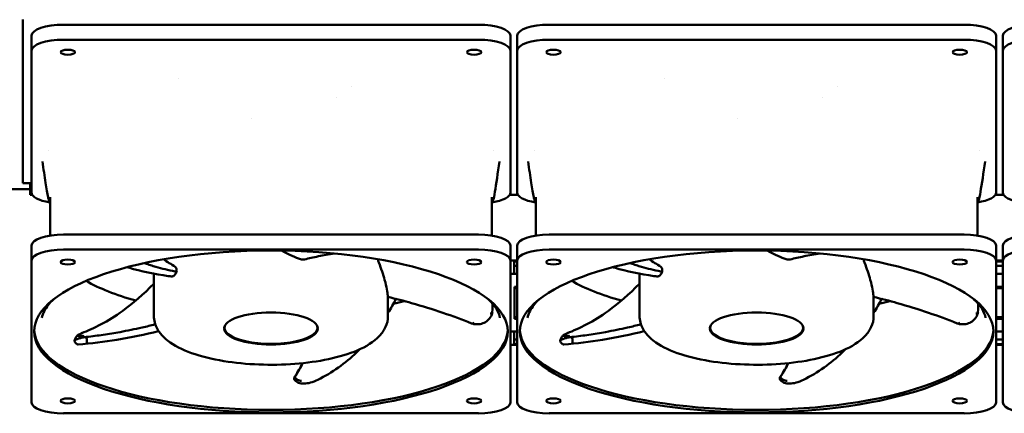
# Model space of a CAD drawing. Units: inches. Extents: x 2 to 225, y 5 to 142.
# Drawn here: x 53 to 67, y 82 to 88 of the extents above; entities that cross this region are included whole.
import ezdxf

# ---------------------------------------------------------------- set-up
doc = ezdxf.new("R2010")
doc.units = ezdxf.units.IN
doc.header["$LTSCALE"] = 13.333333
doc.header["$MEASUREMENT"] = 0
doc.layers.add('Visible (ANSI)', color=7, linetype='Continuous', lineweight=50)

msp = doc.modelspace()

# ---------------------------------------------------------------- linework, layer by layer
at = {"layer": 'Visible (ANSI)'}
for p, q in [((52.617, 85.237), (52.617, 87.658)), ((59.361, 87.582), (53.219, 87.582)), ((66.548, 87.582), (60.406, 87.582)), ((52.747, 87.199), (52.747, 87.421)), ((53.219, 87.36), (59.361, 87.36)), ((59.833, 87.421), (59.833, 87.199)), ((59.934, 87.199), (59.934, 87.421)), ((60.406, 87.36), (66.548, 87.36)), ((67.02, 87.421), (67.02, 87.199)), ((67.121, 87.199), (67.121, 87.421)), ((52.747, 85.098), (52.747, 87.199)), ((59.833, 87.199), (59.833, 85.098)), ((59.934, 85.098), (59.934, 87.199)), ((67.02, 87.199), (67.02, 85.098)), ((67.121, 85.098), (67.121, 87.199)), ((54.929, 86.792), (54.929, 86.792)), ((62.116, 86.792), (62.116, 86.792)), ((57.488, 86.668), (57.488, 86.668)), ((64.675, 86.668), (64.675, 86.668)), ((57.265, 86.503), (57.266, 86.503)), ((64.452, 86.503), (64.453, 86.503)), ((56.002, 86.196), (56.002, 86.196)), ((63.189, 86.196), (63.189, 86.196)), ((52.996, 85.723), (52.996, 85.723)), ((59.583, 85.723), (59.583, 85.723)), ((60.183, 85.723), (60.183, 85.723)), ((66.77, 85.723), (66.77, 85.723)), ((59.672, 85.558), (59.672, 85.558)), ((66.859, 85.558), (66.859, 85.558)), ((52.304, 85.146), (52.727, 85.146)), ((52.617, 85.237), (52.727, 85.237)), ((52.727, 85.237), (52.727, 85.066)), ((52.756, 85.066), (52.727, 85.066)), ((53.011, 84.967), (53.011, 84.967)), ((53.022, 84.945), (53.011, 84.967)), ((53.022, 85.031), (53.022, 84.46)), ((59.558, 85.031), (59.558, 84.46)), ((59.558, 84.945), (59.569, 84.967)), ((59.943, 85.066), (59.824, 85.066)), ((60.198, 84.967), (60.198, 84.967)), ((60.209, 84.945), (60.198, 84.967)), ((60.209, 85.031), (60.209, 84.46)), ((66.745, 85.031), (66.745, 84.46)), ((66.745, 84.945), (66.756, 84.967)), ((67.13, 85.066), (67.011, 85.066)), ((53.028, 84.478), (53.025, 84.46)), ((59.361, 84.475), (53.219, 84.475)), ((59.551, 84.478), (59.555, 84.46)), ((60.215, 84.478), (60.212, 84.46)), ((66.548, 84.475), (60.406, 84.475)), ((66.738, 84.478), (66.742, 84.46)), ((52.747, 84.091), (52.747, 84.313)), ((59.361, 84.253), (53.219, 84.253)), ((59.833, 84.313), (59.833, 84.091)), ((59.934, 84.091), (59.934, 84.313)), ((66.548, 84.253), (60.406, 84.253)), ((67.02, 84.313), (67.02, 84.091)), ((67.121, 84.091), (67.121, 84.313)), ((52.747, 84.091), (52.747, 81.99)), ((59.833, 81.99), (59.833, 84.091)), ((59.934, 84.091), (59.833, 84.091)), ((59.889, 83.893), (59.889, 84.079)), ((59.889, 84.079), (59.934, 84.079)), ((59.934, 84.091), (59.934, 81.99)), ((67.02, 81.99), (67.02, 84.091)), ((67.121, 84.091), (67.02, 84.091)), ((67.02, 84.079), (67.121, 84.079)), ((67.121, 84.091), (67.121, 81.99)), ((54.812, 84.005), (54.813, 84.005)), ((59.934, 84.011), (59.889, 84.011)), ((61.999, 84.005), (62, 84.005)), ((67.121, 84.011), (67.02, 84.011)), ((54.558, 83.913), (54.558, 83.913)), ((54.558, 83.895), (54.558, 83.27)), ((59.889, 83.893), (59.833, 83.893)), ((59.889, 83.893), (59.889, 83.883)), ((59.934, 83.893), (59.889, 83.893)), ((61.745, 83.913), (61.745, 83.913)), ((61.745, 83.895), (61.745, 83.27)), ((67.121, 83.893), (67.02, 83.893)), ((59.892, 83.227), (59.892, 83.704)), ((59.892, 83.704), (59.934, 83.704)), ((59.892, 83.681), (59.934, 83.681)), ((67.02, 83.704), (67.121, 83.704)), ((67.02, 83.681), (67.121, 83.681)), ((58.022, 83.553), (58.022, 83.27)), ((58.149, 83.541), (58.149, 83.541)), ((65.209, 83.553), (65.209, 83.27)), ((65.336, 83.541), (65.336, 83.541)), ((59.934, 83.251), (59.892, 83.251)), ((59.934, 83.227), (59.892, 83.227)), ((67.121, 83.251), (67.02, 83.251)), ((67.121, 83.227), (67.02, 83.227)), ((55.601, 83.093), (55.601, 83.11)), ((56.979, 83.093), (56.979, 83.11)), ((62.788, 83.093), (62.788, 83.11)), ((64.166, 83.093), (64.166, 83.11)), ((59.833, 83.038), (59.889, 83.038)), ((59.889, 83.048), (59.889, 83.038)), ((59.889, 82.852), (59.889, 83.038)), ((59.889, 83.038), (59.934, 83.038)), ((59.889, 82.921), (59.934, 82.921)), ((67.02, 83.038), (67.121, 83.038)), ((67.02, 82.921), (67.121, 82.921)), ((59.833, 82.841), (59.934, 82.841)), ((59.934, 82.852), (59.889, 82.852)), ((67.121, 82.852), (67.02, 82.852)), ((67.02, 82.841), (67.121, 82.841)), ((53.219, 81.829), (59.361, 81.829)), ((60.406, 81.829), (66.548, 81.829))]:
    msp.add_line(p, q, dxfattribs=at)
for centre, major_axis, ratio, start_param, end_param in [((53.219, 87.421), (-0.472, 0), 0.34202, 4.712389, 6.283185), ((59.361, 87.421), (0.472, 0), 0.34202, 0, 1.570796), ((60.406, 87.421), (-0.472, 0), 0.34202, 4.712389, 6.283185), ((66.548, 87.421), (0.472, 0), 0.34202, 0, 1.570796), ((67.593, 87.421), (-0.472, 0), 0.34202, 4.712389, 6.283185), ((53.219, 87.199), (-0.472, 0), 0.34202, 4.712389, 6.283185), ((59.361, 87.199), (0.472, 0), 0.34202, 0, 1.570796), ((60.406, 87.199), (-0.472, 0), 0.34202, 4.712389, 6.283185), ((66.548, 87.199), (0.472, 0), 0.34202, 0, 1.570796), ((67.593, 87.199), (-0.472, 0), 0.34202, 4.712389, 6.283185), ((53.219, 85.098), (-0.472, 0), 0.34202, 0, 1.133118), ((59.361, 85.098), (0.472, 0), 0.34202, 5.150067, 6.283185), ((60.406, 85.098), (-0.472, 0), 0.34202, 0, 1.133118), ((66.548, 85.098), (0.472, 0), 0.34202, 5.150067, 6.283185), ((67.593, 85.098), (-0.472, 0), 0.34202, 0, 1.133118), ((53.219, 84.313), (-0.472, 0), 0.34202, 4.712389, 6.283185), ((59.361, 84.313), (0.472, 0), 0.34202, 0, 1.570796), ((60.406, 84.313), (-0.472, 0), 0.34202, 4.712389, 6.283185), ((66.548, 84.313), (0.472, 0), 0.34202, 0, 1.570796), ((67.593, 84.313), (-0.472, 0), 0.34202, 4.712389, 6.283185), ((53.219, 84.091), (-0.472, 0), 0.34202, 4.712389, 6.283185), ((59.361, 84.091), (0.472, 0), 0.34202, 0, 1.570796), ((60.406, 84.091), (-0.472, 0), 0.34202, 4.712389, 6.283185), ((66.548, 84.091), (0.472, 0), 0.34202, 0, 1.570796), ((67.593, 84.091), (-0.472, 0), 0.34202, 4.712389, 6.283185), ((56.29, 84.342), (3.176, 0), 0.34202, 3.675098, 4.030966), ((63.477, 84.342), (3.176, 0), 0.34202, 3.675098, 4.030966), ((56.29, 84.342), (3.176, 0), 0.34202, 4.034642, 4.034689), ((56.29, 84.342), (3.176, 0), 0.34202, 5.318931, 5.382798), ((56.29, 84.342), (3.176, 0), 0.34202, 5.397459, 5.397507), ((63.477, 84.342), (3.176, 0), 0.34202, 4.034642, 4.034689), ((63.477, 84.342), (3.176, 0), 0.34202, 5.318931, 5.382798), ((63.477, 84.342), (3.176, 0), 0.34202, 5.397459, 5.397507), ((59.527, 83.335), (0.0394, -0.0025), 0.743624, 4.944929, 6.283197), ((66.714, 83.335), (0.0394, -0.0025), 0.743624, 4.944929, 6.283197), ((56.29, 83.078), (-3.504, 0), 0.34202, 0.015436, 3.126157), ((56.29, 83.093), (-0.689, 0), 0.34202, 6.115597, 9.592367), ((56.29, 83.122), (-0.693, 0), 0.34202, 0.078133, 0.106651), ((56.29, 83.122), (0.693, 0), 0.34202, 6.176534, 6.205052), ((63.477, 83.078), (-3.504, 0), 0.34202, 0.015436, 3.126157), ((63.477, 83.093), (-0.689, 0), 0.34202, 6.115597, 9.592367), ((63.477, 83.122), (-0.693, 0), 0.34202, 0.078133, 0.106651), ((63.477, 83.122), (0.693, 0), 0.34202, 6.176534, 6.205052), ((56.71, 82.33), (-0.0639, 0.0465), 0.837421, 0.019911, 0.021383), ((56.968, 82.362), (0.0173, -0.0356), 0.104202, 6.026726, 6.283187), ((63.897, 82.33), (-0.0639, 0.0465), 0.837421, 0.019911, 0.021383), ((64.155, 82.362), (0.0173, -0.0356), 0.104202, 6.026726, 6.283187), ((53.219, 81.99), (-0.472, 0), 0.34202, 0, 1.570796), ((59.361, 81.99), (0.472, 0), 0.34202, 4.712389, 6.283185), ((60.406, 81.99), (-0.472, 0), 0.34202, 0, 1.570796), ((66.548, 81.99), (0.472, 0), 0.34202, 4.712389, 6.283185), ((67.593, 81.99), (-0.472, 0), 0.34202, 0, 1.570796)]:
    msp.add_ellipse(centre, major_axis=major_axis, ratio=ratio, start_param=start_param, end_param=end_param, dxfattribs=at)
for centre, major_axis in [((53.284, 87.176), (-0.108, 0)), ((59.296, 87.176), (-0.108, 0)), ((60.471, 87.176), (-0.108, 0)), ((66.483, 87.176), (-0.108, 0)), ((56.29, 83.041), (-3.504, 0)), ((63.477, 83.041), (-3.504, 0)), ((53.284, 84.069), (0.108, 0)), ((59.296, 84.069), (0.108, 0)), ((60.471, 84.069), (0.108, 0)), ((66.483, 84.069), (0.108, 0)), ((56.29, 83.085), (0.693, 0)), ((63.477, 83.085), (0.693, 0)), ((53.284, 82.013), (0.108, 0)), ((59.296, 82.013), (0.108, 0)), ((60.471, 82.013), (0.108, 0)), ((66.483, 82.013), (0.108, 0))]:
    msp.add_ellipse(centre, major_axis=major_axis, ratio=0.34202, dxfattribs=at)
for points, knots in [([(53.011, 84.967), (53.007, 84.975), (53.006, 84.979), (53, 84.998), (52.996, 85.012), (52.981, 85.081), (52.968, 85.157), (52.94, 85.338), (52.924, 85.446), (52.908, 85.558)], [0, 0, 0, 0, 0.191995, 0.191995, 0.688976, 0.688976, 2.187527, 2.187527, 3.806281, 3.806281, 3.806281, 3.806281]), ([(59.672, 85.558), (59.647, 85.388), (59.623, 85.223), (59.592, 85.046), (59.593, 85.017), (59.569, 84.968)], [0, 0, 0, 0, 2.472962, 2.472962, 3.804782, 3.804782, 3.804782, 3.804782]), ([(60.198, 84.967), (60.194, 84.975), (60.193, 84.979), (60.187, 84.998), (60.183, 85.012), (60.168, 85.081), (60.155, 85.157), (60.127, 85.338), (60.111, 85.446), (60.095, 85.558)], [0, 0, 0, 0, 0.191995, 0.191995, 0.688976, 0.688976, 2.187527, 2.187527, 3.806281, 3.806281, 3.806281, 3.806281]), ([(66.859, 85.558), (66.834, 85.388), (66.81, 85.223), (66.779, 85.046), (66.78, 85.017), (66.756, 84.968)], [0, 0, 0, 0, 2.472962, 2.472962, 3.804782, 3.804782, 3.804782, 3.804782]), ([(56.725, 84.112), (56.735, 84.108), (56.745, 84.106), (56.766, 84.104), (56.776, 84.105), (56.787, 84.107), (56.787, 84.107), (56.788, 84.107)], [0.0008587, 0.0008587, 0.0008587, 0.0008587, 0.0808248, 0.0808248, 0.1645294, 0.1645294, 0.1692534, 0.1692534, 0.1692534, 0.1692534]), ([(57.233, 84.195), (57.147, 84.182), (57.067, 84.168), (56.919, 84.139), (56.85, 84.123), (56.788, 84.107)], [1.6534, 1.6534, 1.6534, 1.6534, 2.597996, 2.597996, 3.536814, 3.536814, 3.536814, 3.536814]), ([(57.87, 84.11), (57.876, 84.094), (57.882, 84.077), (57.921, 83.972), (57.95, 83.885), (58.003, 83.695), (58.014, 83.622), (58.019, 83.574)], [1.530393, 1.530393, 1.530393, 1.530393, 1.683334, 1.683334, 2.500984, 2.500984, 3.624616, 3.624616, 3.624616, 3.624616]), ([(63.912, 84.112), (63.922, 84.108), (63.932, 84.106), (63.953, 84.104), (63.963, 84.105), (63.974, 84.107), (63.974, 84.107), (63.975, 84.107)], [0.0008587, 0.0008587, 0.0008587, 0.0008587, 0.0808248, 0.0808248, 0.1645294, 0.1645294, 0.1692534, 0.1692534, 0.1692534, 0.1692534]), ([(64.42, 84.195), (64.334, 84.182), (64.254, 84.168), (64.106, 84.139), (64.037, 84.123), (63.975, 84.107)], [1.6534, 1.6534, 1.6534, 1.6534, 2.597996, 2.597996, 3.536814, 3.536814, 3.536814, 3.536814]), ([(65.057, 84.11), (65.063, 84.094), (65.069, 84.077), (65.108, 83.972), (65.137, 83.885), (65.19, 83.695), (65.201, 83.622), (65.206, 83.574)], [1.530393, 1.530393, 1.530393, 1.530393, 1.683334, 1.683334, 2.500984, 2.500984, 3.624616, 3.624616, 3.624616, 3.624616]), ([(54.769, 83.861), (54.57, 83.89), (54.372, 83.928), (54.178, 83.989), (54.171, 83.991), (54.164, 83.993)], [0, 0, 0, 0, 1.910183, 1.910183, 1.98109, 1.98109, 1.98109, 1.98109]), ([(54.874, 83.931), (54.768, 83.95), (54.674, 83.972), (54.56, 84.005), (54.533, 84.013), (54.481, 84.031), (54.456, 84.04), (54.428, 84.051), (54.424, 84.053), (54.421, 84.054)], [-3.400745, -3.400745, -3.400745, -3.400745, -2.124137, -2.124137, -1.699007, -1.699007, -1.273673, -1.273673, -1.20607, -1.20607, -1.20607, -1.20607]), ([(54.894, 83.927), (54.895, 83.935), (54.895, 83.942), (54.894, 83.957), (54.893, 83.964), (54.89, 83.977), (54.887, 83.983), (54.881, 83.992), (54.878, 83.995), (54.874, 83.998)], [0, 0, 0, 0, 0.0596696, 0.0596696, 0.1229676, 0.1229676, 0.1853751, 0.1853751, 0.2456862, 0.2456862, 0.2456862, 0.2456862]), ([(54.88, 83.929), (54.879, 83.93), (54.878, 83.93), (54.876, 83.93), (54.875, 83.93), (54.874, 83.931)], [-0.02762704, -0.02762704, -0.02762704, -0.02762704, -0.0151191, -0.0151191, -0.00007364, -0.00007364, -0.00007364, -0.00007364]), ([(54.887, 83.928), (54.886, 83.928), (54.885, 83.928), (54.883, 83.929), (54.882, 83.929), (54.88, 83.929)], [-0.0262398, -0.0262398, -0.0262398, -0.0262398, -0.01716131, -0.01716131, -0.00000926, -0.00000926, -0.00000926, -0.00000926]), ([(61.956, 83.861), (61.757, 83.89), (61.559, 83.928), (61.365, 83.989), (61.358, 83.991), (61.351, 83.993)], [0, 0, 0, 0, 1.910183, 1.910183, 1.98109, 1.98109, 1.98109, 1.98109]), ([(62.061, 83.931), (61.955, 83.95), (61.861, 83.972), (61.747, 84.005), (61.72, 84.013), (61.668, 84.031), (61.643, 84.04), (61.615, 84.051), (61.611, 84.053), (61.608, 84.054)], [-3.400745, -3.400745, -3.400745, -3.400745, -2.124137, -2.124137, -1.699007, -1.699007, -1.273673, -1.273673, -1.20607, -1.20607, -1.20607, -1.20607]), ([(62.081, 83.927), (62.082, 83.935), (62.082, 83.942), (62.081, 83.957), (62.08, 83.964), (62.077, 83.977), (62.074, 83.983), (62.068, 83.992), (62.065, 83.995), (62.061, 83.998)], [0, 0, 0, 0, 0.0596696, 0.0596696, 0.1229676, 0.1229676, 0.1853751, 0.1853751, 0.2456862, 0.2456862, 0.2456862, 0.2456862]), ([(62.067, 83.929), (62.066, 83.93), (62.065, 83.93), (62.063, 83.93), (62.062, 83.93), (62.061, 83.931)], [-0.02762704, -0.02762704, -0.02762704, -0.02762704, -0.0151191, -0.0151191, -0.00007364, -0.00007364, -0.00007364, -0.00007364]), ([(62.074, 83.928), (62.073, 83.928), (62.072, 83.928), (62.07, 83.929), (62.069, 83.929), (62.067, 83.929)], [-0.0262398, -0.0262398, -0.0262398, -0.0262398, -0.01716131, -0.01716131, -0.00000926, -0.00000926, -0.00000926, -0.00000926]), ([(54.83, 83.857), (54.835, 83.857), (54.841, 83.859), (54.853, 83.865), (54.859, 83.87), (54.871, 83.883), (54.877, 83.891), (54.886, 83.908), (54.89, 83.917), (54.894, 83.927)], [0.0002317, 0.0002317, 0.0002317, 0.0002317, 0.0808248, 0.0808248, 0.1645294, 0.1645294, 0.2505735, 0.2505735, 0.3290571, 0.3290571, 0.3290571, 0.3290571]), ([(54.894, 83.927), (54.892, 83.927), (54.891, 83.927), (54.889, 83.928), (54.888, 83.928), (54.887, 83.928)], [-0.02712365, -0.02712365, -0.02712365, -0.02712365, -0.01313975, -0.01313975, -0.00026362, -0.00026362, -0.00026362, -0.00026362]), ([(62.017, 83.857), (62.022, 83.857), (62.028, 83.859), (62.04, 83.865), (62.046, 83.87), (62.058, 83.883), (62.064, 83.891), (62.073, 83.908), (62.077, 83.917), (62.081, 83.927)], [0.0002317, 0.0002317, 0.0002317, 0.0002317, 0.0808248, 0.0808248, 0.1645294, 0.1645294, 0.2505735, 0.2505735, 0.3290571, 0.3290571, 0.3290571, 0.3290571]), ([(62.081, 83.927), (62.079, 83.927), (62.078, 83.927), (62.076, 83.928), (62.075, 83.928), (62.074, 83.928)], [-0.02712365, -0.02712365, -0.02712365, -0.02712365, -0.01313975, -0.01313975, -0.00026362, -0.00026362, -0.00026362, -0.00026362]), ([(53.488, 83.015), (53.669, 83.085), (53.877, 83.187), (54.247, 83.456), (54.402, 83.593), (54.558, 83.747)], [0, 0, 0, 0, 2.753272, 2.753272, 4.654762, 4.654762, 4.654762, 4.654762]), ([(60.675, 83.015), (60.856, 83.085), (61.064, 83.187), (61.434, 83.456), (61.589, 83.593), (61.745, 83.747)], [0, 0, 0, 0, 2.753272, 2.753272, 4.654762, 4.654762, 4.654762, 4.654762]), ([(53.072, 83.515), (53.011, 83.458), (52.966, 83.401), (52.919, 83.311), (52.907, 83.277), (52.901, 83.244)], [5.9320735, 5.9320735, 5.9320735, 5.9320735, 6.1043474, 6.1043474, 6.2189634, 6.2189634, 6.2189634, 6.2189634]), ([(58.019, 83.574), (58.02, 83.569), (58.02, 83.564), (58.021, 83.557), (58.021, 83.555), (58.022, 83.554), (58.022, 83.553), (58.022, 83.553)], [0.0008659, 0.0008659, 0.0008659, 0.0008659, 0.0720956, 0.0720956, 0.1468312, 0.1468312, 0.1674044, 0.1674044, 0.1674044, 0.1674044]), ([(59.256, 83.161), (58.989, 83.269), (58.687, 83.372), (58.257, 83.494), (58.14, 83.524), (58.022, 83.553)], [0, 0, 0, 0, 2.587377, 2.587377, 3.529454, 3.529454, 3.529454, 3.529454]), ([(60.259, 83.515), (60.198, 83.458), (60.153, 83.401), (60.106, 83.311), (60.094, 83.277), (60.088, 83.244)], [5.9320735, 5.9320735, 5.9320735, 5.9320735, 6.1043474, 6.1043474, 6.2189634, 6.2189634, 6.2189634, 6.2189634]), ([(65.206, 83.574), (65.207, 83.569), (65.207, 83.564), (65.208, 83.557), (65.208, 83.555), (65.209, 83.554), (65.209, 83.553), (65.209, 83.553)], [0.0008659, 0.0008659, 0.0008659, 0.0008659, 0.0720956, 0.0720956, 0.1468312, 0.1468312, 0.1674044, 0.1674044, 0.1674044, 0.1674044]), ([(66.443, 83.161), (66.176, 83.269), (65.874, 83.372), (65.444, 83.494), (65.327, 83.524), (65.209, 83.553)], [0, 0, 0, 0, 2.587377, 2.587377, 3.529454, 3.529454, 3.529454, 3.529454]), ([(54.558, 83.27), (54.558, 83.204), (54.576, 83.139), (54.643, 83.013), (54.697, 82.956), (54.856, 82.83), (54.976, 82.771), (55.257, 82.671), (55.418, 82.631), (55.757, 82.576), (55.933, 82.558), (56.289, 82.545), (56.469, 82.548), (56.817, 82.575), (56.985, 82.598), (57.299, 82.665), (57.443, 82.708), (57.7, 82.818), (57.811, 82.885), (57.932, 83.014), (57.963, 83.058), (58.009, 83.157), (58.022, 83.213), (58.022, 83.27)], [6.283185, 6.283185, 6.283185, 6.283185, 6.463632, 6.463632, 6.692254, 6.692254, 7.048523, 7.048523, 7.405244, 7.405244, 7.743198, 7.743198, 8.075793, 8.075793, 8.409328, 8.409328, 8.750974, 8.750974, 9.115547, 9.115547, 9.269454, 9.269454, 9.424778, 9.424778, 9.424778, 9.424778]), ([(59.566, 83.33), (59.563, 83.303), (59.553, 83.275), (59.522, 83.227), (59.503, 83.207), (59.458, 83.175), (59.432, 83.163), (59.393, 83.152), (59.381, 83.15), (59.349, 83.146), (59.328, 83.146), (59.29, 83.151), (59.273, 83.155), (59.257, 83.161)], [0.006026, 0.006026, 0.006026, 0.006026, 0.297652, 0.297652, 0.545996, 0.545996, 0.774407, 0.774407, 0.867462, 0.867462, 1.02383, 1.02383, 1.159532, 1.159532, 1.159532, 1.159532]), ([(61.745, 83.27), (61.745, 83.204), (61.763, 83.139), (61.83, 83.013), (61.884, 82.956), (62.043, 82.83), (62.163, 82.771), (62.444, 82.671), (62.605, 82.631), (62.944, 82.576), (63.12, 82.558), (63.476, 82.545), (63.656, 82.548), (64.004, 82.575), (64.172, 82.598), (64.486, 82.665), (64.63, 82.708), (64.887, 82.818), (64.998, 82.885), (65.119, 83.014), (65.15, 83.058), (65.196, 83.157), (65.209, 83.213), (65.209, 83.27)], [6.283185, 6.283185, 6.283185, 6.283185, 6.463632, 6.463632, 6.692254, 6.692254, 7.048523, 7.048523, 7.405244, 7.405244, 7.743198, 7.743198, 8.075793, 8.075793, 8.409328, 8.409328, 8.750974, 8.750974, 9.115547, 9.115547, 9.269454, 9.269454, 9.424778, 9.424778, 9.424778, 9.424778]), ([(66.753, 83.33), (66.75, 83.303), (66.74, 83.275), (66.709, 83.227), (66.69, 83.207), (66.645, 83.175), (66.619, 83.163), (66.58, 83.152), (66.568, 83.15), (66.536, 83.146), (66.515, 83.146), (66.477, 83.151), (66.46, 83.155), (66.444, 83.161)], [0.006026, 0.006026, 0.006026, 0.006026, 0.297652, 0.297652, 0.545996, 0.545996, 0.774407, 0.774407, 0.867462, 0.867462, 1.02383, 1.02383, 1.159532, 1.159532, 1.159532, 1.159532]), ([(54.578, 83.147), (54.513, 83.13), (54.448, 83.114), (54.328, 83.087), (54.274, 83.076), (54.166, 83.054), (54.111, 83.043), (53.974, 83.018), (53.892, 83.005), (53.726, 82.98), (53.644, 82.969), (53.561, 82.959)], [-2.648312, -2.648312, -2.648312, -2.648312, -2.124137, -2.124137, -1.699007, -1.699007, -1.273673, -1.273673, -0.637618, -0.637618, 0, 0, 0, 0]), ([(59.295, 83.17), (59.282, 83.161), (59.269, 83.157), (59.258, 83.161), (59.258, 83.161), (59.257, 83.161), (59.256, 83.161)], [0.0000275, 0.0000275, 0.0000275, 0.0000275, 0.5, 0.5, 0.5, 0.5363429, 0.5363429, 0.5363429, 0.5363429]), ([(61.765, 83.147), (61.7, 83.13), (61.635, 83.114), (61.515, 83.087), (61.461, 83.076), (61.353, 83.054), (61.298, 83.043), (61.161, 83.018), (61.079, 83.005), (60.913, 82.98), (60.831, 82.969), (60.748, 82.959)], [-2.648312, -2.648312, -2.648312, -2.648312, -2.124137, -2.124137, -1.699007, -1.699007, -1.273673, -1.273673, -0.637618, -0.637618, 0, 0, 0, 0]), ([(66.482, 83.17), (66.469, 83.161), (66.456, 83.157), (66.445, 83.161), (66.445, 83.161), (66.444, 83.161), (66.443, 83.161)], [0.0000275, 0.0000275, 0.0000275, 0.0000275, 0.5, 0.5, 0.5, 0.5363429, 0.5363429, 0.5363429, 0.5363429]), ([(53.383, 82.899), (53.383, 82.899), (53.382, 82.902), (53.385, 82.908), (53.405, 82.921), (53.442, 82.936), (53.497, 82.95), (53.539, 82.957), (53.561, 82.959)], [0.3663384, 0.3663384, 0.3663384, 0.3663384, 0.375, 0.5, 0.625, 0.75, 0.875, 1, 1, 1, 1]), ([(53.397, 82.94), (53.4, 82.947), (53.404, 82.955), (53.414, 82.969), (53.419, 82.975), (53.429, 82.984), (53.433, 82.987), (53.445, 82.994), (53.452, 82.998), (53.468, 83.006), (53.477, 83.01), (53.487, 83.014)], [0, 0, 0, 0, 0.0794239, 0.0794239, 0.1620454, 0.1620454, 0.2375286, 0.2375286, 0.3808094, 0.3808094, 0.5313798, 0.5313798, 0.5313798, 0.5313798]), ([(53.434, 82.981), (53.435, 82.982), (53.439, 82.988), (53.459, 83.001), (53.483, 83.011), (53.501, 83.018)], [0, 0, 0, 0, 0.2499794, 0.4999862, 1, 1, 1, 1]), ([(53.461, 82.971), (53.461, 82.971), (53.461, 82.971), (53.461, 82.971), (53.45, 82.971), (53.443, 82.972), (53.439, 82.974), (53.437, 82.975), (53.436, 82.976), (53.435, 82.977), (53.435, 82.978), (53.434, 82.978), (53.434, 82.979), (53.434, 82.979), (53.434, 82.98), (53.434, 82.98), (53.434, 82.98), (53.434, 82.98), (53.434, 82.98), (53.434, 82.98), (53.434, 82.981), (53.434, 82.981), (53.434, 82.981), (53.434, 82.981), (53.434, 82.981), (53.434, 82.981), (53.434, 82.981), (53.434, 82.981), (53.434, 82.981), (53.434, 82.981), (53.434, 82.981), (53.434, 82.981), (53.434, 82.981), (53.434, 82.981)], [0.0000362, 0.0000362, 0.0000362, 0.0000362, 0.0026784, 0.0026784, 0.0026784, 0.5000199, 0.5000199, 0.5000199, 0.7500099, 0.7500099, 0.7500099, 0.875005, 0.875005, 0.875005, 0.9375025, 0.9375025, 0.9375025, 0.9687512, 0.9687512, 0.9687512, 0.9843756, 0.9843756, 0.9843756, 0.9921878, 0.9921878, 0.9921878, 0.9960939, 0.9960939, 0.9960939, 0.9988066, 0.9988066, 0.9988066, 0.999979, 0.999979, 0.999979, 0.999979]), ([(54.628, 83.045), (54.427, 82.994), (54.219, 82.952), (53.821, 82.886), (53.627, 82.861), (53.437, 82.849)], [1.3862, 1.3862, 1.3862, 1.3862, 2.990037, 2.990037, 4.464823, 4.464823, 4.464823, 4.464823]), ([(53.527, 82.975), (53.519, 82.974), (53.494, 82.971), (53.472, 82.969), (53.461, 82.971)], [0, 0, 0, 0, 0.314819, 1, 1, 1, 1]), ([(60.57, 82.899), (60.57, 82.899), (60.569, 82.902), (60.572, 82.908), (60.592, 82.921), (60.629, 82.936), (60.684, 82.95), (60.726, 82.957), (60.748, 82.959)], [0.3663384, 0.3663384, 0.3663384, 0.3663384, 0.375, 0.5, 0.625, 0.75, 0.875, 1, 1, 1, 1]), ([(60.584, 82.94), (60.587, 82.947), (60.591, 82.955), (60.601, 82.969), (60.606, 82.975), (60.616, 82.984), (60.62, 82.987), (60.632, 82.994), (60.639, 82.998), (60.655, 83.006), (60.664, 83.01), (60.674, 83.014)], [0, 0, 0, 0, 0.0794239, 0.0794239, 0.1620454, 0.1620454, 0.2375286, 0.2375286, 0.3808094, 0.3808094, 0.5313798, 0.5313798, 0.5313798, 0.5313798]), ([(60.621, 82.981), (60.622, 82.982), (60.626, 82.988), (60.646, 83.001), (60.67, 83.011), (60.688, 83.018)], [0, 0, 0, 0, 0.2499794, 0.4999862, 1, 1, 1, 1]), ([(60.648, 82.971), (60.648, 82.971), (60.648, 82.971), (60.648, 82.971), (60.637, 82.971), (60.63, 82.972), (60.626, 82.974), (60.624, 82.975), (60.623, 82.976), (60.622, 82.977), (60.622, 82.978), (60.621, 82.978), (60.621, 82.979), (60.621, 82.979), (60.621, 82.98), (60.621, 82.98), (60.621, 82.98), (60.621, 82.98), (60.621, 82.98), (60.621, 82.98), (60.621, 82.981), (60.621, 82.981), (60.621, 82.981), (60.621, 82.981), (60.621, 82.981), (60.621, 82.981), (60.621, 82.981), (60.621, 82.981), (60.621, 82.981), (60.621, 82.981), (60.621, 82.981), (60.621, 82.981), (60.621, 82.981), (60.621, 82.981)], [0.0000362, 0.0000362, 0.0000362, 0.0000362, 0.0026784, 0.0026784, 0.0026784, 0.5000199, 0.5000199, 0.5000199, 0.7500099, 0.7500099, 0.7500099, 0.875005, 0.875005, 0.875005, 0.9375025, 0.9375025, 0.9375025, 0.9687512, 0.9687512, 0.9687512, 0.9843756, 0.9843756, 0.9843756, 0.9921878, 0.9921878, 0.9921878, 0.9960939, 0.9960939, 0.9960939, 0.9988066, 0.9988066, 0.9988066, 0.999979, 0.999979, 0.999979, 0.999979]), ([(61.815, 83.045), (61.614, 82.994), (61.406, 82.952), (61.008, 82.886), (60.814, 82.861), (60.624, 82.849)], [1.3862, 1.3862, 1.3862, 1.3862, 2.990037, 2.990037, 4.464823, 4.464823, 4.464823, 4.464823]), ([(60.714, 82.975), (60.706, 82.974), (60.681, 82.971), (60.659, 82.969), (60.648, 82.971)], [0, 0, 0, 0, 0.314819, 1, 1, 1, 1]), ([(53.435, 82.85), (53.435, 82.85), (53.435, 82.85), (53.433, 82.85), (53.431, 82.85), (53.427, 82.85), (53.426, 82.851), (53.423, 82.852), (53.42, 82.853), (53.415, 82.855), (53.413, 82.857), (53.407, 82.861), (53.404, 82.864), (53.396, 82.873), (53.392, 82.879), (53.387, 82.89), (53.384, 82.894), (53.383, 82.899)], [0.0519287, 0.0519287, 0.0519287, 0.0519287, 0.0581393, 0.0581393, 0.1018874, 0.1018874, 0.1170733, 0.1170733, 0.1423714, 0.1423714, 0.1659928, 0.1659928, 0.2038598, 0.2038598, 0.2638248, 0.2638248, 0.3080891, 0.3080891, 0.3080891, 0.3080891]), ([(57.606, 82.779), (57.59, 82.763), (57.574, 82.747), (57.39, 82.57), (57.197, 82.429), (56.986, 82.327)], [4.255071, 4.255071, 4.255071, 4.255071, 4.429643, 4.429643, 6.226018, 6.226018, 6.226018, 6.226018]), ([(60.622, 82.85), (60.622, 82.85), (60.622, 82.85), (60.62, 82.85), (60.618, 82.85), (60.614, 82.85), (60.613, 82.851), (60.61, 82.852), (60.607, 82.853), (60.602, 82.855), (60.6, 82.857), (60.594, 82.861), (60.591, 82.864), (60.583, 82.873), (60.579, 82.879), (60.574, 82.89), (60.571, 82.894), (60.57, 82.899)], [0.0519287, 0.0519287, 0.0519287, 0.0519287, 0.0581393, 0.0581393, 0.1018874, 0.1018874, 0.1170733, 0.1170733, 0.1423714, 0.1423714, 0.1659928, 0.1659928, 0.2038598, 0.2038598, 0.2638248, 0.2638248, 0.3080891, 0.3080891, 0.3080891, 0.3080891]), ([(64.793, 82.779), (64.777, 82.763), (64.761, 82.747), (64.577, 82.57), (64.384, 82.429), (64.173, 82.327)], [4.255071, 4.255071, 4.255071, 4.255071, 4.429643, 4.429643, 6.226018, 6.226018, 6.226018, 6.226018]), ([(56.641, 82.368), (56.668, 82.405), (56.692, 82.443), (56.73, 82.511), (56.744, 82.541), (56.757, 82.572)], [0, 0, 0, 0, 0.637606, 0.637606, 1.138887, 1.138887, 1.138887, 1.138887]), ([(63.828, 82.368), (63.855, 82.405), (63.879, 82.443), (63.917, 82.511), (63.931, 82.541), (63.944, 82.572)], [0, 0, 0, 0, 0.637606, 0.637606, 1.138887, 1.138887, 1.138887, 1.138887]), ([(56.638, 82.327), (56.635, 82.331), (56.629, 82.344), (56.634, 82.359), (56.641, 82.368)], [0.8036349, 0.8036349, 0.8036349, 0.8036349, 0.875, 1, 1, 1, 1]), ([(56.986, 82.326), (56.949, 82.309), (56.911, 82.294), (56.84, 82.275), (56.808, 82.269), (56.765, 82.268), (56.752, 82.269), (56.726, 82.272), (56.713, 82.275), (56.691, 82.284), (56.683, 82.288), (56.664, 82.3), (56.654, 82.309), (56.643, 82.321), (56.64, 82.324), (56.638, 82.327)], [0.000423, 0.000423, 0.000423, 0.000423, 0.30705, 0.30705, 0.57518, 0.57518, 0.691662, 0.691662, 0.81065, 0.81065, 0.886048, 0.886048, 0.986605, 0.986605, 1.013771, 1.013771, 1.013771, 1.013771]), ([(63.825, 82.327), (63.822, 82.331), (63.816, 82.344), (63.821, 82.359), (63.828, 82.368)], [0.8036349, 0.8036349, 0.8036349, 0.8036349, 0.875, 1, 1, 1, 1]), ([(64.173, 82.326), (64.136, 82.309), (64.098, 82.294), (64.027, 82.275), (63.995, 82.269), (63.952, 82.268), (63.939, 82.269), (63.913, 82.272), (63.9, 82.275), (63.878, 82.284), (63.87, 82.288), (63.851, 82.3), (63.841, 82.309), (63.83, 82.321), (63.827, 82.324), (63.825, 82.327)], [0.000423, 0.000423, 0.000423, 0.000423, 0.30705, 0.30705, 0.57518, 0.57518, 0.691662, 0.691662, 0.81065, 0.81065, 0.886048, 0.886048, 0.986605, 0.986605, 1.013771, 1.013771, 1.013771, 1.013771])]:
    msp.add_open_spline(points, degree=3, knots=knots, dxfattribs=at)
for points in [[(56.447, 84.238), (56.563, 84.176), (56.658, 84.137), (56.725, 84.112)], [(63.634, 84.238), (63.75, 84.176), (63.845, 84.137), (63.912, 84.112)], [(54.874, 83.998), (54.816, 84.04), (54.753, 84.069), (54.699, 84.109)], [(56.832, 84.137), (56.833, 84.137), (56.833, 84.137), (56.833, 84.138)], [(62.061, 83.998), (62.003, 84.04), (61.94, 84.069), (61.886, 84.109)], [(64.019, 84.137), (64.02, 84.137), (64.02, 84.137), (64.02, 84.138)], [(54.769, 83.861), (54.791, 83.857), (54.811, 83.857), (54.83, 83.857)], [(61.956, 83.861), (61.978, 83.857), (61.998, 83.857), (62.017, 83.857)], [(58.14, 83.524), (58.103, 83.453), (58.064, 83.383), (58.022, 83.315)], [(59.679, 83.244), (59.663, 83.327), (59.61, 83.419), (59.507, 83.515)], [(65.327, 83.524), (65.29, 83.453), (65.251, 83.383), (65.209, 83.315)], [(66.866, 83.244), (66.85, 83.327), (66.797, 83.419), (66.694, 83.515)], [(59.569, 83.451), (59.57, 83.41), (59.569, 83.371), (59.566, 83.333)], [(66.756, 83.451), (66.757, 83.41), (66.756, 83.371), (66.753, 83.333)], [(53.383, 82.902), (53.387, 82.916), (53.393, 82.93), (53.397, 82.94)], [(53.501, 83.018), (53.496, 83.018), (53.491, 83.016), (53.487, 83.015)], [(53.527, 82.975), (53.527, 82.975), (53.527, 82.975), (53.527, 82.975)], [(53.566, 82.875), (53.566, 82.878), (53.566, 82.899), (53.563, 82.938), (53.561, 82.959)], [(60.57, 82.902), (60.574, 82.916), (60.58, 82.93), (60.584, 82.94)], [(60.688, 83.018), (60.683, 83.018), (60.678, 83.016), (60.674, 83.015)], [(60.714, 82.975), (60.714, 82.975), (60.714, 82.975), (60.714, 82.975)], [(60.753, 82.875), (60.753, 82.878), (60.753, 82.899), (60.75, 82.938), (60.748, 82.959)], [(56.645, 82.375), (56.693, 82.444), (56.728, 82.508), (56.755, 82.572)], [(63.832, 82.375), (63.88, 82.444), (63.915, 82.508), (63.942, 82.572)], [(56.637, 82.361), (56.639, 82.366), (56.642, 82.37), (56.645, 82.374)], [(56.744, 82.311), (56.724, 82.309), (56.683, 82.319), (56.651, 82.351), (56.641, 82.368)], [(63.824, 82.361), (63.826, 82.366), (63.829, 82.37), (63.832, 82.374)], [(63.931, 82.311), (63.911, 82.309), (63.87, 82.319), (63.838, 82.351), (63.828, 82.368)]]:
    msp.add_open_spline(points, degree=3, dxfattribs=at)

doc.saveas('drawing.dxf')
